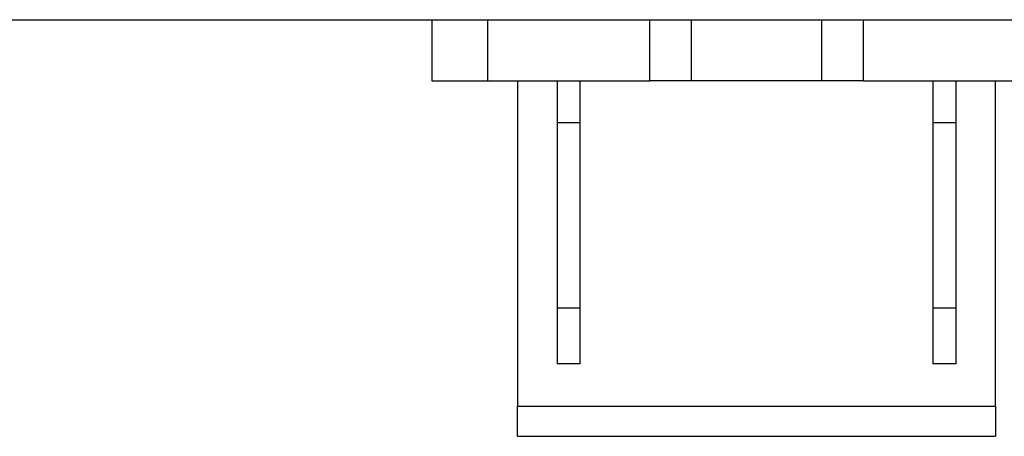
# Model space of a CAD drawing. Units: inches. Extents: x 0.5 to 8, y 0.3 to 10.7.
# Drawn here: x 2.3 to 2.9, y 2.7 to 2.9 of the extents above; entities that cross this region are included whole.
import ezdxf

# ---------------------------------------------------------------- set-up
doc = ezdxf.new("R2010")
doc.units = ezdxf.units.IN
doc.header["$MEASUREMENT"] = 0

msp = doc.modelspace()

# ---------------------------------------------------------------- linework, layer by layer
at = {"color": 7, "linetype": 'Continuous', "lineweight": 25}
for p, q in [((1.58433, 2.89969), (3.10795, 2.89969)), ((2.57077, 2.89969), (2.57077, 2.86666)), ((2.60077, 2.89969), (2.60077, 2.86666)), ((2.68827, 2.86666), (2.68827, 2.89969)), ((2.71077, 2.86666), (2.71077, 2.89969)), ((2.78077, 2.89969), (2.78077, 2.86666)), ((2.80327, 2.89969), (2.80327, 2.86666)), ((2.57077, 2.86666), (2.60077, 2.86666)), ((2.60077, 2.86666), (2.68827, 2.86666)), ((2.61702, 2.86666), (2.61702, 2.69141)), ((2.63827, 2.86666), (2.63827, 2.84416)), ((2.65077, 2.84416), (2.65077, 2.86666)), ((2.71077, 2.86666), (2.68827, 2.86666)), ((2.78077, 2.86666), (2.71077, 2.86666)), ((2.80327, 2.86666), (2.78077, 2.86666)), ((2.80327, 2.86666), (2.89077, 2.86666)), ((2.84077, 2.86666), (2.84077, 2.84416)), ((2.85327, 2.84416), (2.85327, 2.86666)), ((2.87452, 2.69141), (2.87452, 2.86666)), ((2.65077, 2.84416), (2.63827, 2.84416)), ((2.63827, 2.84416), (2.63827, 2.74416)), ((2.65077, 2.74416), (2.65077, 2.84416)), ((2.85327, 2.84416), (2.84077, 2.84416)), ((2.84077, 2.84416), (2.84077, 2.74416)), ((2.85327, 2.74416), (2.85327, 2.84416)), ((2.65077, 2.74416), (2.63827, 2.74416)), ((2.63827, 2.74416), (2.63827, 2.71416)), ((2.65077, 2.71416), (2.65077, 2.74416)), ((2.85327, 2.74416), (2.84077, 2.74416)), ((2.84077, 2.74416), (2.84077, 2.71416)), ((2.85327, 2.71416), (2.85327, 2.74416)), ((2.65077, 2.71416), (2.63827, 2.71416)), ((2.85327, 2.71416), (2.84077, 2.71416)), ((2.61702, 2.69141), (2.87452, 2.69141)), ((2.61702, 2.67516), (2.61702, 2.69141)), ((2.87452, 2.69141), (2.87452, 2.67516)), ((2.61702, 2.67516), (2.87452, 2.67516))]:
    msp.add_line(p, q, dxfattribs=at)

doc.saveas('drawing.dxf')
